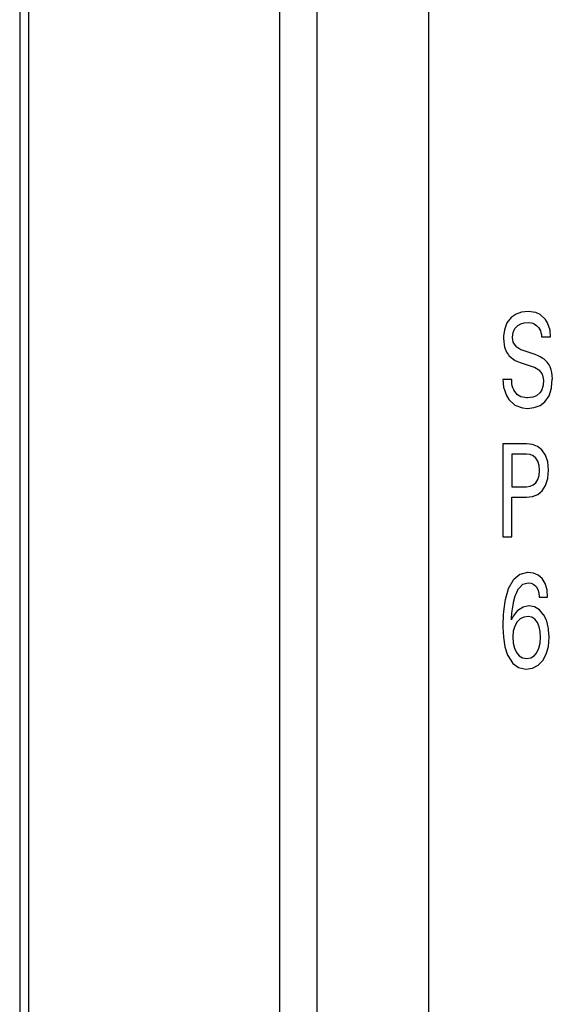
# Model space of a CAD drawing. Extents: x 941 to 1361, y -201 to 96.
# Drawn here: x 1236 to 1250, y -37 to -10 of the extents above; entities that cross this region are included whole.
import ezdxf

# ---------------------------------------------------------------- set-up
doc = ezdxf.new("R2010")
doc.units = 0
doc.header["$LTSCALE"] = 32.67
doc.header["$MEASUREMENT"] = 0
doc.layers.add('15000_BACK', color=7, linetype='CONTINUOUS')

msp = doc.modelspace()

# ---------------------------------------------------------------- linework, layer by layer
at = {"layer": '15000_BACK'}
for p, q in [((1246.724, -87.473), (1246.724, 14.33)), ((1243.724, -87.9), (1243.724, 13.67)), ((1242.724, -86.973), (1242.724, 12.424)), ((1235.724, 7.692), (1235.724, -84.973)), ((1235.957, 7.692), (1235.957, -84.973)), ((1249.223, -17.959), (1249.073, -18.012)), ((1249.396, -17.942), (1249.223, -17.959)), ((1249.603, -17.968), (1249.396, -17.942)), ((1249.719, -18.017), (1249.603, -17.968)), ((1248.83, -18.247), (1248.761, -18.435)), ((1248.945, -18.101), (1248.83, -18.247)), ((1249.073, -18.012), (1248.945, -18.101)), ((1249.199, -18.269), (1249.291, -18.242)), ((1249.291, -18.242), (1249.397, -18.233)), ((1249.397, -18.233), (1249.486, -18.243)), ((1249.486, -18.243), (1249.526, -18.255)), ((1249.526, -18.255), (1249.565, -18.273)), ((1249.87, -18.157), (1249.719, -18.017)), ((1249.922, -18.242), (1249.87, -18.157)), ((1249.992, -18.443), (1249.922, -18.242)), ((1248.761, -18.435), (1248.74, -18.598)), ((1248.982, -18.628), (1248.997, -18.504)), ((1248.997, -18.504), (1249.043, -18.396)), ((1249.043, -18.396), (1249.12, -18.315)), ((1249.12, -18.315), (1249.199, -18.269)), ((1249.565, -18.273), (1249.601, -18.294)), ((1249.601, -18.294), (1249.636, -18.323)), ((1249.636, -18.323), (1249.644, -18.331)), ((1249.644, -18.331), (1249.675, -18.365)), ((1249.675, -18.365), (1249.702, -18.402)), ((1249.702, -18.402), (1249.709, -18.415)), ((1249.709, -18.415), (1249.729, -18.457)), ((1249.729, -18.457), (1249.743, -18.5)), ((1249.743, -18.5), (1249.75, -18.527)), ((1250.003, -18.617), (1249.992, -18.443)), ((1248.74, -18.598), (1248.739, -18.663)), ((1248.739, -18.663), (1248.741, -18.748)), ((1248.741, -18.748), (1248.753, -18.838)), ((1248.982, -18.639), (1248.982, -18.628)), ((1249, -18.762), (1248.982, -18.639)), ((1249.01, -18.788), (1249, -18.762)), ((1249.75, -18.527), (1249.757, -18.572)), ((1249.757, -18.572), (1249.761, -18.617)), ((1249.761, -18.617), (1250.003, -18.617)), ((1248.753, -18.838), (1248.766, -18.9)), ((1248.766, -18.9), (1248.796, -18.986)), ((1248.796, -18.986), (1248.817, -19.031)), ((1248.817, -19.031), (1248.867, -19.107)), ((1249.082, -18.89), (1249.01, -18.788)), ((1249.094, -18.901), (1249.082, -18.89)), ((1249.201, -18.965), (1249.094, -18.901)), ((1249.235, -18.977), (1249.201, -18.965)), ((1249.587, -19.098), (1249.235, -18.977)), ((1248.867, -19.107), (1248.882, -19.124)), ((1248.882, -19.124), (1248.949, -19.186)), ((1248.949, -19.186), (1248.975, -19.206)), ((1248.975, -19.206), (1249.053, -19.253)), ((1249.053, -19.253), (1249.098, -19.274)), ((1249.098, -19.274), (1249.182, -19.308)), ((1249.182, -19.308), (1249.535, -19.427)), ((1249.668, -19.129), (1249.587, -19.098)), ((1249.721, -19.154), (1249.668, -19.129)), ((1249.796, -19.198), (1249.721, -19.154)), ((1249.829, -19.221), (1249.796, -19.198)), ((1249.894, -19.28), (1249.829, -19.221)), ((1249.913, -19.301), (1249.894, -19.28)), ((1249.962, -19.373), (1249.913, -19.301)), ((1249.535, -19.427), (1249.568, -19.439)), ((1249.568, -19.439), (1249.688, -19.509)), ((1249.688, -19.509), (1249.697, -19.516)), ((1249.697, -19.516), (1249.779, -19.627)), ((1249.989, -19.425), (1249.962, -19.373)), ((1250.018, -19.507), (1249.989, -19.425)), ((1250.034, -19.576), (1250.018, -19.507)), ((1250.046, -19.663), (1250.034, -19.576)), ((1248.958, -19.768), (1248.719, -19.768)), ((1248.719, -19.768), (1248.738, -19.971)), ((1248.957, -19.82), (1248.958, -19.768)), ((1248.961, -19.876), (1248.957, -19.82)), ((1249.779, -19.627), (1249.788, -19.647)), ((1249.788, -19.647), (1249.81, -19.783)), ((1249.81, -19.783), (1249.804, -19.915)), ((1250.03, -19.985), (1250.049, -19.756)), ((1250.05, -19.75), (1250.046, -19.663)), ((1250.049, -19.756), (1250.05, -19.75)), ((1248.738, -19.971), (1248.815, -20.198)), ((1248.972, -19.933), (1248.961, -19.876)), ((1248.99, -19.989), (1248.972, -19.933)), ((1249.012, -20.04), (1248.99, -19.989)), ((1249.04, -20.091), (1249.012, -20.04)), ((1249.075, -20.137), (1249.04, -20.091)), ((1249.763, -20.047), (1249.724, -20.112)), ((1249.804, -19.915), (1249.763, -20.047)), ((1249.961, -20.203), (1250.027, -20.001)), ((1250.027, -20.001), (1250.03, -19.985)), ((1248.815, -20.198), (1248.879, -20.305)), ((1248.879, -20.305), (1249.037, -20.456)), ((1249.115, -20.176), (1249.075, -20.137)), ((1249.154, -20.204), (1249.115, -20.176)), ((1249.204, -20.228), (1249.154, -20.204)), ((1249.215, -20.232), (1249.204, -20.228)), ((1249.352, -20.257), (1249.215, -20.232)), ((1249.385, -20.258), (1249.352, -20.257)), ((1249.525, -20.244), (1249.385, -20.258)), ((1249.622, -20.205), (1249.525, -20.244)), ((1249.724, -20.112), (1249.622, -20.205)), ((1249.72, -20.462), (1249.85, -20.362)), ((1249.85, -20.362), (1249.961, -20.203)), ((1249.037, -20.456), (1249.243, -20.53)), ((1249.243, -20.53), (1249.385, -20.542)), ((1249.385, -20.542), (1249.565, -20.522)), ((1249.565, -20.522), (1249.72, -20.462)), ((1249.355, -21.492), (1248.719, -21.492)), ((1248.719, -21.492), (1248.719, -23.992)), ((1249.516, -21.51), (1249.355, -21.492)), ((1249.655, -21.565), (1249.516, -21.51)), ((1249.77, -21.658), (1249.655, -21.565)), ((1249.868, -21.801), (1249.77, -21.658)), ((1249.355, -21.775), (1248.958, -21.775)), ((1248.958, -21.775), (1248.958, -22.647)), ((1249.452, -21.786), (1249.355, -21.775)), ((1249.535, -21.82), (1249.452, -21.786)), ((1249.604, -21.877), (1249.535, -21.82)), ((1249.661, -21.964), (1249.604, -21.877)), ((1249.927, -21.983), (1249.868, -21.801)), ((1249.695, -22.074), (1249.661, -21.964)), ((1249.697, -22.081), (1249.695, -22.074)), ((1249.696, -22.342), (1249.707, -22.216)), ((1249.707, -22.208), (1249.697, -22.081)), ((1249.707, -22.216), (1249.707, -22.208)), ((1249.947, -22.193), (1249.927, -21.983)), ((1249.93, -22.414), (1249.947, -22.204)), ((1249.947, -22.204), (1249.947, -22.193)), ((1249.606, -22.542), (1249.662, -22.454)), ((1249.662, -22.454), (1249.696, -22.342)), ((1249.869, -22.613), (1249.927, -22.428)), ((1249.927, -22.428), (1249.93, -22.414)), ((1248.958, -22.647), (1249.355, -22.647)), ((1249.355, -22.647), (1249.454, -22.635)), ((1249.454, -22.635), (1249.537, -22.6)), ((1249.537, -22.6), (1249.606, -22.542)), ((1249.773, -22.759), (1249.869, -22.613)), ((1248.958, -23.992), (1248.958, -22.931)), ((1248.958, -22.931), (1249.355, -22.931)), ((1249.355, -22.931), (1249.518, -22.912)), ((1249.518, -22.912), (1249.658, -22.854)), ((1249.658, -22.854), (1249.773, -22.759)), ((1248.719, -23.992), (1248.958, -23.992)), ((1249.176, -25.006), (1249.014, -25.137)), ((1249.378, -24.955), (1249.176, -25.006)), ((1249.402, -24.954), (1249.378, -24.955)), ((1249.547, -24.972), (1249.402, -24.954)), ((1249.671, -25.026), (1249.547, -24.972)), ((1249.774, -25.116), (1249.671, -25.026)), ((1249.857, -25.249), (1249.774, -25.116)), ((1248.866, -25.394), (1248.855, -25.421)), ((1248.994, -25.162), (1248.866, -25.394)), ((1249.014, -25.137), (1248.994, -25.162)), ((1249.065, -25.542), (1249.143, -25.387)), ((1249.143, -25.387), (1249.145, -25.385)), ((1249.145, -25.385), (1249.26, -25.27)), ((1249.26, -25.27), (1249.402, -25.232)), ((1249.402, -25.232), (1249.485, -25.243)), ((1249.485, -25.243), (1249.555, -25.275)), ((1249.555, -25.275), (1249.613, -25.329)), ((1249.613, -25.329), (1249.658, -25.406)), ((1249.907, -25.416), (1249.857, -25.249)), ((1248.854, -25.424), (1248.78, -25.687)), ((1248.855, -25.421), (1248.854, -25.424)), ((1249.006, -25.749), (1249.051, -25.582)), ((1249.051, -25.582), (1249.065, -25.542)), ((1249.658, -25.406), (1249.685, -25.502)), ((1249.685, -25.502), (1249.695, -25.618)), ((1249.695, -25.618), (1249.924, -25.618)), ((1249.924, -25.618), (1249.907, -25.416)), ((1248.771, -25.731), (1248.734, -26.003)), ((1248.78, -25.687), (1248.771, -25.731)), ((1248.974, -25.934), (1249.002, -25.764)), ((1249.002, -25.764), (1249.006, -25.749)), ((1249.261, -25.88), (1249.124, -25.97)), ((1249.414, -25.85), (1249.261, -25.88)), ((1249.572, -25.877), (1249.414, -25.85)), ((1249.707, -25.958), (1249.572, -25.877)), ((1248.728, -26.093), (1248.719, -26.367)), ((1248.734, -26.003), (1248.728, -26.093)), ((1248.948, -26.225), (1248.952, -26.149)), ((1248.964, -26.19), (1248.948, -26.225)), ((1248.952, -26.149), (1248.968, -25.977)), ((1248.982, -26.155), (1248.964, -26.19)), ((1248.968, -25.977), (1248.974, -25.934)), ((1249.003, -26.12), (1248.982, -26.155)), ((1249.108, -25.986), (1249.003, -26.12)), ((1249.124, -25.97), (1249.108, -25.986)), ((1249.281, -26.149), (1249.183, -26.198)), ((1249.396, -26.133), (1249.281, -26.149)), ((1249.498, -26.152), (1249.396, -26.133)), ((1249.582, -26.207), (1249.498, -26.152)), ((1249.816, -26.088), (1249.707, -25.958)), ((1249.818, -26.091), (1249.816, -26.088)), ((1249.892, -26.244), (1249.818, -26.091)), ((1248.719, -26.367), (1248.72, -26.43)), ((1248.72, -26.43), (1248.733, -26.683)), ((1249.038, -26.393), (1249, -26.531)), ((1249.101, -26.281), (1249.038, -26.393)), ((1249.183, -26.198), (1249.101, -26.281)), ((1249.65, -26.3), (1249.582, -26.207)), ((1249.696, -26.41), (1249.65, -26.3)), ((1249.723, -26.542), (1249.696, -26.41)), ((1249.898, -26.259), (1249.892, -26.244)), ((1249.94, -26.424), (1249.898, -26.259)), ((1249.945, -26.458), (1249.94, -26.424)), ((1249.96, -26.628), (1249.945, -26.458)), ((1248.733, -26.683), (1248.734, -26.691)), ((1248.734, -26.691), (1248.776, -26.953)), ((1249, -26.531), (1248.987, -26.681)), ((1248.987, -26.681), (1248.987, -26.693)), ((1248.987, -26.693), (1248.997, -26.844)), ((1249.721, -26.854), (1249.732, -26.703)), ((1249.723, -26.543), (1249.723, -26.542)), ((1249.732, -26.693), (1249.723, -26.543)), ((1249.732, -26.703), (1249.732, -26.693)), ((1249.943, -26.938), (1249.962, -26.689)), ((1249.961, -26.643), (1249.96, -26.628)), ((1249.962, -26.689), (1249.961, -26.643)), ((1248.776, -26.953), (1248.848, -27.177)), ((1248.997, -26.844), (1248.998, -26.852)), ((1248.998, -26.852), (1249.03, -26.988)), ((1249.69, -26.99), (1249.721, -26.854)), ((1249.887, -27.149), (1249.943, -26.938)), ((1248.848, -27.177), (1248.849, -27.18)), ((1248.849, -27.18), (1248.974, -27.384)), ((1249.03, -26.988), (1249.083, -27.102)), ((1249.083, -27.102), (1249.158, -27.193)), ((1249.158, -27.193), (1249.25, -27.247)), ((1249.25, -27.247), (1249.359, -27.265)), ((1249.359, -27.265), (1249.469, -27.247)), ((1249.469, -27.247), (1249.562, -27.194)), ((1249.562, -27.194), (1249.626, -27.12)), ((1249.626, -27.12), (1249.637, -27.104)), ((1249.637, -27.104), (1249.69, -26.99)), ((1249.793, -27.321), (1249.887, -27.149)), ((1248.974, -27.384), (1248.975, -27.385)), ((1248.975, -27.385), (1249.138, -27.508)), ((1249.138, -27.508), (1249.337, -27.549)), ((1249.517, -27.523), (1249.667, -27.447)), ((1249.667, -27.447), (1249.793, -27.321)), ((1249.337, -27.549), (1249.341, -27.549)), ((1249.341, -27.549), (1249.517, -27.523))]:
    msp.add_line(p, q, dxfattribs=at)

doc.saveas('drawing.dxf')
